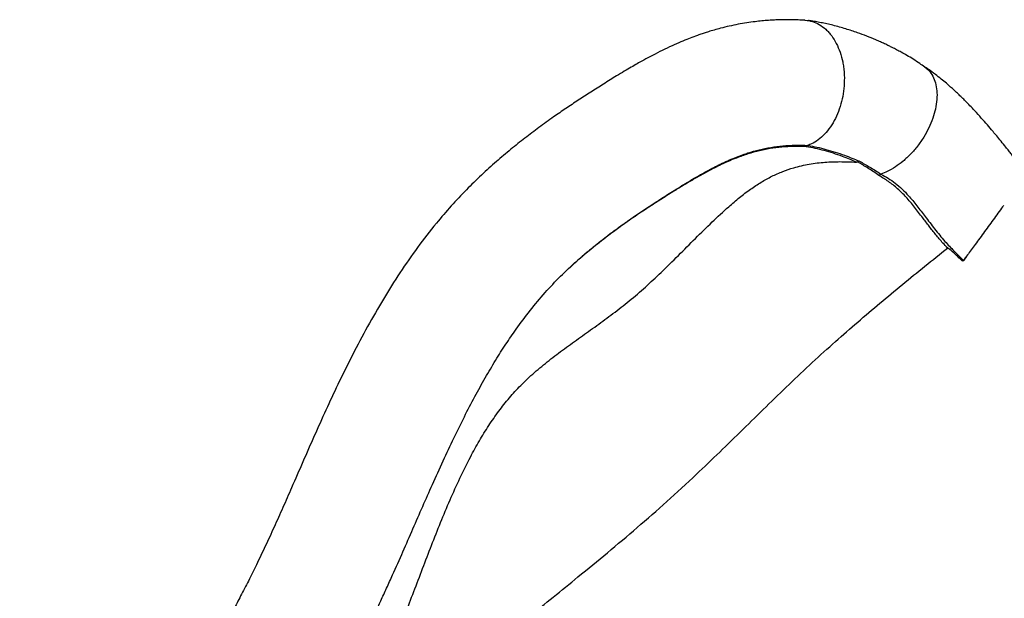
# Model space of a CAD drawing. Units: millimetres. Extents: x 14.65 to 22.44, y 2.08 to 10.58.
# Drawn here: x 20.16 to 20.87, y 5.26 to 5.67 of the extents above; entities that cross this region are included whole.
import ezdxf

# ---------------------------------------------------------------- set-up
doc = ezdxf.new("R2010")
doc.units = ezdxf.units.MM

msp = doc.modelspace()

# ---------------------------------------------------------------- linework, layer by layer
at = {"color": 7, "linetype": 'Continuous', "lineweight": 25}
for p, q in [((20.85731, 5.52731), (20.85741, 5.52745)), ((20.83641, 5.49873), (20.83598, 5.49815))]:
    msp.add_line(p, q, dxfattribs=at)
for points, knots in [([(20.72278, 5.67091), (20.72161, 5.67097), (20.719, 5.67108), (20.71491, 5.67132), (20.71099, 5.67133), (20.70775, 5.6713), (20.70527, 5.67124), (20.70318, 5.67117), (20.70042, 5.67105), (20.69669, 5.67083), (20.69207, 5.67044), (20.68684, 5.66987), (20.68119, 5.66909), (20.67499, 5.66802), (20.66876, 5.66673), (20.66302, 5.66533), (20.65808, 5.66397), (20.65415, 5.66279), (20.65076, 5.66171), (20.64762, 5.66064), (20.64393, 5.65933), (20.63939, 5.65761), (20.63383, 5.65533), (20.62754, 5.65256), (20.62078, 5.64934), (20.61481, 5.6463), (20.61012, 5.6438), (20.60648, 5.6418), (20.60268, 5.63967), (20.59832, 5.63716), (20.59338, 5.63424), (20.58682, 5.63028), (20.57884, 5.62535), (20.56965, 5.61952), (20.56061, 5.61366), (20.5517, 5.60772), (20.5423, 5.60122), (20.53252, 5.59417), (20.52231, 5.58644), (20.51212, 5.57832), (20.5017, 5.56952), (20.49103, 5.55987), (20.48021, 5.54929), (20.46941, 5.53781), (20.45768, 5.52412), (20.44536, 5.50821), (20.43273, 5.49002), (20.42083, 5.47108), (20.40951, 5.45137), (20.39868, 5.43089), (20.38882, 5.41085), (20.37978, 5.39149), (20.37146, 5.37301), (20.36332, 5.35443), (20.35585, 5.33726), (20.349, 5.32164), (20.34275, 5.30762), (20.33644, 5.29395), (20.33029, 5.2811), (20.3244, 5.26921), (20.3189, 5.25846), (20.31365, 5.24854), (20.30866, 5.23939), (20.30434, 5.2317), (20.30065, 5.22529), (20.29756, 5.22002), (20.2946, 5.21507), (20.29184, 5.21053), (20.2894, 5.20659), (20.28743, 5.20346), (20.28604, 5.20126), (20.28493, 5.19951), (20.28377, 5.19771), (20.28217, 5.19523), (20.28007, 5.19203), (20.27746, 5.1881), (20.2744, 5.18358), (20.27108, 5.17877), (20.26769, 5.17396), (20.26379, 5.16854), (20.25943, 5.16263), (20.25462, 5.15633), (20.25038, 5.15092), (20.24665, 5.14628), (20.24332, 5.14222), (20.23994, 5.13818), (20.23645, 5.1341), (20.23285, 5.12998), (20.22923, 5.12593), (20.2262, 5.1226), (20.22391, 5.12013), (20.22245, 5.11858), (20.22126, 5.1173), (20.22006, 5.11604), (20.21838, 5.11429), (20.21597, 5.11179), (20.21271, 5.10848), (20.20839, 5.10417), (20.20338, 5.09932), (20.19808, 5.09434), (20.19326, 5.08992), (20.18888, 5.08603), (20.18474, 5.08242), (20.18052, 5.07883), (20.17594, 5.07501), (20.17093, 5.07095), (20.16575, 5.06685), (20.16223, 5.06418), (20.16053, 5.06288)], [0, 0, 0, 0, 0.004478, 0.0099508, 0.0153779, 0.0195719, 0.0223751, 0.0247657, 0.027379, 0.032751, 0.0388047, 0.0448249, 0.0525501, 0.0603297, 0.0686604, 0.0768306, 0.0829688, 0.0883515, 0.0926415, 0.0966441, 0.1011518, 0.1077983, 0.1153751, 0.1242776, 0.134138, 0.1437082, 0.1492003, 0.1537597, 0.159105, 0.1652138, 0.1720638, 0.179634, 0.1921385, 0.2040606, 0.2156805, 0.2271406, 0.2383855, 0.252042, 0.2651849, 0.2786601, 0.2928734, 0.307834, 0.3235935, 0.3400718, 0.3569952, 0.3797892, 0.4028086, 0.4260342, 0.4495882, 0.4737001, 0.4982887, 0.5192354, 0.5403574, 0.5615504, 0.5826989, 0.5992057, 0.6155634, 0.6317614, 0.6480796, 0.6626476, 0.6764381, 0.6894734, 0.7017755, 0.713357, 0.7211924, 0.7286655, 0.7357773, 0.7425287, 0.7484644, 0.7531145, 0.7564814, 0.7583008, 0.7609989, 0.7645962, 0.7695767, 0.775633, 0.7827584, 0.7906006, 0.7982109, 0.8055312, 0.8164541, 0.8266773, 0.8362103, 0.843045, 0.8496977, 0.8564765, 0.8633876, 0.8704322, 0.8776117, 0.884396, 0.8878559, 0.8906093, 0.8926572, 0.8946296, 0.8973559, 0.902071, 0.9080842, 0.9153974, 0.9258045, 0.9352875, 0.9438412, 0.9514645, 0.9583483, 0.9655199, 0.9734264, 0.9820794, 0.9913294, 1, 1, 1, 1]), ([(20.72278, 5.67089), (20.72292, 5.67089), (20.72478, 5.67091), (20.72835, 5.67013), (20.73332, 5.66804), (20.73722, 5.66517), (20.74011, 5.66224), (20.74272, 5.659), (20.74554, 5.65438), (20.74821, 5.64809), (20.74981, 5.64221), (20.75065, 5.63723), (20.75116, 5.63221), (20.75123, 5.62582), (20.75043, 5.61824), (20.74879, 5.61078), (20.74636, 5.60374), (20.74311, 5.59723), (20.73923, 5.59164), (20.73482, 5.587), (20.73013, 5.58339), (20.72679, 5.58193), (20.72515, 5.58122)], [0, 0, 0, 0, 0.004727, 0.062207, 0.121211, 0.18109, 0.212018, 0.242947, 0.30014, 0.358888, 0.417884, 0.448316, 0.478746, 0.535854, 0.59461, 0.652092, 0.711187, 0.769322, 0.829255, 0.885971, 0.944182, 1, 1, 1, 1]), ([(20.80884, 5.63734), (20.80759, 5.63821), (20.80481, 5.64017), (20.80052, 5.64299), (20.79616, 5.64559), (20.79218, 5.64785), (20.78869, 5.64974), (20.78575, 5.65126), (20.78339, 5.65244), (20.78159, 5.65332), (20.77959, 5.65427), (20.77697, 5.65547), (20.77266, 5.65737), (20.76716, 5.65961), (20.76148, 5.66172), (20.75645, 5.66342), (20.75211, 5.66478), (20.74761, 5.66608), (20.74309, 5.66726), (20.7387, 5.6683), (20.73454, 5.66918), (20.7311, 5.66983), (20.72831, 5.67031), (20.72665, 5.67058), (20.72561, 5.67072), (20.72538, 5.67075)], [0, 0, 0, 0, 0.0461968, 0.1034974, 0.1607364, 0.2097459, 0.2509121, 0.2895872, 0.3179694, 0.336879, 0.3554568, 0.3899686, 0.4303619, 0.5080149, 0.5873558, 0.6368208, 0.6867231, 0.7402157, 0.7949431, 0.8443941, 0.8928817, 0.9390329, 0.9608595, 0.9911512, 1, 1, 1, 1]), ([(20.80876, 5.63724), (20.80973, 5.63654), (20.81205, 5.63489), (20.81461, 5.63105), (20.81656, 5.62611), (20.81755, 5.6205), (20.81758, 5.61418), (20.81659, 5.60749), (20.81459, 5.60057), (20.81175, 5.59377), (20.80809, 5.58707), (20.80374, 5.58074), (20.79873, 5.57489), (20.79333, 5.56985), (20.78766, 5.56567), (20.7823, 5.56259), (20.77887, 5.56128), (20.77735, 5.56071)], [0, 0, 0, 0, 0.052234, 0.124594, 0.191676, 0.26058, 0.329829, 0.4012, 0.468178, 0.537092, 0.604444, 0.673696, 0.741638, 0.811686, 0.877911, 0.945888, 1, 1, 1, 1]), ([(20.87649, 5.56789), (20.8759, 5.56861), (20.87467, 5.5701), (20.87283, 5.57243), (20.87089, 5.57487), (20.86891, 5.57736), (20.8664, 5.58049), (20.86352, 5.58405), (20.86044, 5.5878), (20.85719, 5.5917), (20.85353, 5.596), (20.84918, 5.60098), (20.84501, 5.60558), (20.84123, 5.60959), (20.83813, 5.61278), (20.83575, 5.61515), (20.83405, 5.61681), (20.8328, 5.618), (20.83138, 5.61934), (20.82953, 5.62106), (20.82709, 5.62325), (20.82405, 5.6259), (20.8204, 5.62893), (20.81614, 5.63226), (20.8124, 5.63505), (20.81005, 5.63663), (20.80934, 5.6371)], [0, 0, 0, 0, 0.0269813, 0.0560625, 0.0865366, 0.1179805, 0.1492361, 0.2040462, 0.2527423, 0.2929291, 0.3551947, 0.4212614, 0.4915563, 0.5435524, 0.5902203, 0.6292768, 0.6485383, 0.6649259, 0.6835728, 0.7100015, 0.7451787, 0.7888317, 0.8408767, 0.901375, 0.9701255, 1, 1, 1, 1]), ([(20.72395, 5.58033), (20.72098, 5.58042), (20.71504, 5.58059), (20.70635, 5.58009), (20.69779, 5.57902), (20.68942, 5.57728), (20.68111, 5.57489), (20.67235, 5.5717), (20.66302, 5.5676), (20.65405, 5.56304), (20.64592, 5.55854), (20.63871, 5.55433), (20.63138, 5.54987), (20.62391, 5.54521), (20.61636, 5.5404), (20.60731, 5.53449), (20.59681, 5.52737), (20.58521, 5.51904), (20.57403, 5.51046), (20.56406, 5.50232), (20.55794, 5.49676), (20.55524, 5.49431)], [0, 0, 0, 0, 0.052021, 0.104079, 0.156092, 0.209542, 0.263036, 0.316493, 0.379822, 0.443139, 0.486383, 0.529661, 0.572891, 0.615018, 0.657194, 0.699337, 0.764413, 0.829505, 0.890633, 0.951809, 1, 1, 1, 1]), ([(20.68123, 5.57549), (20.68151, 5.57559), (20.68449, 5.57668), (20.69017, 5.57818), (20.69846, 5.57995), (20.70708, 5.58101), (20.716, 5.5815), (20.72211, 5.58131), (20.72516, 5.58122)], [0, 0, 0, 0, 0.020421, 0.213417, 0.406263, 0.604105, 0.802123, 1, 1, 1, 1]), ([(20.72515, 5.58121), (20.72493, 5.5811), (20.7245, 5.5809), (20.72412, 5.58051), (20.72393, 5.58031)], [0, 0, 0, 0, 0.500069, 1, 1, 1, 1]), ([(20.75996, 5.56923), (20.75658, 5.57064), (20.75098, 5.57299), (20.7433, 5.57562), (20.73679, 5.57754), (20.73037, 5.57918), (20.72607, 5.57993), (20.72393, 5.58031)], [0, 0, 0, 0, 0.27457, 0.455302, 0.636037, 0.818029, 1, 1, 1, 1]), ([(20.72515, 5.58121), (20.72728, 5.58082), (20.73156, 5.58006), (20.73802, 5.57843), (20.74457, 5.5765), (20.75252, 5.57383), (20.75837, 5.57142), (20.76195, 5.56994)], [0, 0, 0, 0, 0.17831, 0.356631, 0.536128, 0.715622, 1, 1, 1, 1]), ([(20.65404, 5.56348), (20.6573, 5.56518), (20.66406, 5.56869), (20.67303, 5.57264), (20.67882, 5.57465), (20.68123, 5.57549)], [0, 0, 0, 0, 0.352178, 0.731187, 1, 1, 1, 1]), ([(20.21937, 4.99289), (20.2208, 4.99398), (20.2243, 4.99667), (20.22956, 5.00086), (20.23487, 5.00518), (20.2393, 5.00888), (20.24289, 5.01192), (20.24564, 5.01429), (20.24755, 5.01596), (20.2488, 5.01705), (20.24974, 5.01787), (20.25071, 5.01874), (20.25191, 5.0198), (20.25332, 5.02106), (20.25534, 5.02288), (20.25805, 5.02535), (20.26153, 5.02856), (20.2674, 5.03408), (20.2752, 5.04165), (20.28415, 5.05076), (20.29213, 5.05922), (20.29939, 5.06721), (20.30647, 5.07528), (20.31229, 5.08217), (20.31686, 5.08772), (20.32008, 5.0917), (20.32299, 5.09536), (20.32555, 5.09862), (20.32783, 5.10156), (20.33007, 5.10449), (20.3325, 5.1077), (20.33555, 5.1118), (20.33924, 5.11683), (20.34342, 5.12267), (20.34771, 5.1288), (20.35198, 5.13504), (20.35672, 5.14214), (20.36193, 5.15014), (20.36757, 5.15909), (20.37303, 5.16801), (20.37814, 5.17661), (20.38276, 5.18459), (20.38639, 5.19101), (20.38915, 5.19599), (20.39115, 5.19963), (20.39291, 5.20288), (20.39437, 5.20558), (20.3955, 5.2077), (20.3965, 5.20958), (20.39758, 5.21161), (20.399, 5.21431), (20.40081, 5.21778), (20.40303, 5.22209), (20.40561, 5.22716), (20.40854, 5.23301), (20.4118, 5.23961), (20.41537, 5.24699), (20.41925, 5.25515), (20.42337, 5.26401), (20.42869, 5.2757), (20.43498, 5.28989), (20.44215, 5.30633), (20.44913, 5.3224), (20.45629, 5.33866), (20.46365, 5.35498), (20.47126, 5.37122), (20.47882, 5.38658), (20.48633, 5.40101), (20.49379, 5.41448), (20.50118, 5.42697), (20.50853, 5.43855), (20.51674, 5.45055), (20.52602, 5.46299), (20.53663, 5.47571), (20.54775, 5.48747), (20.55933, 5.49834), (20.57119, 5.50843), (20.58158, 5.51656), (20.59017, 5.52291), (20.59676, 5.5276), (20.6029, 5.53184), (20.60867, 5.53572), (20.6134, 5.53883), (20.61734, 5.54138), (20.62079, 5.54359), (20.62484, 5.54616), (20.62964, 5.54917), (20.63478, 5.55234), (20.63997, 5.55548), (20.64479, 5.55832), (20.6492, 5.56084), (20.65308, 5.56298), (20.65648, 5.56479), (20.65939, 5.56628), (20.66133, 5.56725), (20.66228, 5.56771), (20.66245, 5.56779)], [0, 0, 0, 0, 0.00817, 0.020075, 0.030324, 0.03894, 0.04594, 0.051335, 0.055134, 0.057245, 0.058742, 0.060672, 0.063042, 0.06585, 0.069095, 0.075077, 0.082134, 0.090058, 0.110687, 0.130026, 0.146227, 0.16175, 0.17742, 0.193292, 0.201307, 0.208938, 0.215789, 0.221856, 0.227137, 0.232185, 0.238094, 0.244896, 0.254722, 0.265613, 0.276632, 0.287731, 0.298906, 0.314145, 0.329509, 0.344895, 0.359236, 0.372239, 0.383902, 0.390148, 0.395929, 0.401141, 0.405367, 0.408564, 0.411001, 0.414065, 0.417954, 0.423395, 0.429908, 0.437496, 0.446159, 0.455903, 0.466529, 0.478212, 0.490966, 0.504122, 0.527154, 0.549596, 0.571424, 0.592601, 0.615819, 0.638079, 0.659327, 0.679518, 0.698621, 0.71662, 0.733514, 0.749664, 0.770726, 0.791252, 0.81129, 0.831005, 0.850444, 0.869476, 0.880466, 0.890706, 0.900195, 0.908945, 0.917514, 0.922249, 0.927396, 0.933777, 0.941555, 0.950681, 0.959267, 0.967882, 0.975674, 0.982683, 0.988933, 0.994439, 0.999033, 1, 1, 1, 1]), ([(20.32095, 5.0928), (20.32237, 5.09394), (20.32752, 5.09806), (20.3364, 5.10523), (20.34751, 5.11454), (20.35848, 5.12427), (20.36848, 5.13387), (20.37748, 5.14328), (20.3855, 5.15244), (20.39326, 5.1622), (20.40049, 5.17232), (20.40719, 5.18279), (20.41334, 5.19359), (20.41916, 5.205), (20.42472, 5.21693), (20.43053, 5.23033), (20.43656, 5.24522), (20.44287, 5.26151), (20.44914, 5.278), (20.45546, 5.29454), (20.46194, 5.31095), (20.46866, 5.32708), (20.47571, 5.34277), (20.48271, 5.35688), (20.48962, 5.36941), (20.49635, 5.38039), (20.50349, 5.39074), (20.5111, 5.4004), (20.51963, 5.4097), (20.52917, 5.41861), (20.53969, 5.42728), (20.55074, 5.43561), (20.56219, 5.44382), (20.57384, 5.45211), (20.58558, 5.4607), (20.59727, 5.4698), (20.60874, 5.47965), (20.62042, 5.49059), (20.63229, 5.50232), (20.64439, 5.5145), (20.65628, 5.52625), (20.66681, 5.53606), (20.67598, 5.54385), (20.68371, 5.54977), (20.69142, 5.55491), (20.69918, 5.55918), (20.707, 5.56262), (20.71411, 5.56504), (20.72045, 5.5667), (20.72604, 5.56783), (20.73166, 5.56867), (20.73725, 5.56922), (20.74271, 5.56952), (20.74815, 5.5696), (20.75389, 5.56952), (20.75785, 5.56933), (20.75996, 5.56923)], [0, 0, 0, 0, 0.009873, 0.035651, 0.061383, 0.087015, 0.112508, 0.132441, 0.152312, 0.172173, 0.192108, 0.210393, 0.228921, 0.247701, 0.266765, 0.286119, 0.310678, 0.33556, 0.360639, 0.385774, 0.410811, 0.435598, 0.45999, 0.483858, 0.502511, 0.520737, 0.538531, 0.555923, 0.573031, 0.592245, 0.611709, 0.631516, 0.651704, 0.672285, 0.692901, 0.713967, 0.735493, 0.757219, 0.781927, 0.806363, 0.830167, 0.852974, 0.867456, 0.881254, 0.894335, 0.906882, 0.919126, 0.931219, 0.939637, 0.948097, 0.956639, 0.965214, 0.973538, 0.981627, 0.990209, 1, 1, 1, 1]), ([(20.76079, 5.56929), (20.76077, 5.56928), (20.76072, 5.56924), (20.76055, 5.5692), (20.76029, 5.56918), (20.76007, 5.5692), (20.75995, 5.5692)], [0, 0, 0, 0, 0.097113, 0.225947, 0.547933, 1, 1, 1, 1]), ([(20.76195, 5.56994), (20.76194, 5.56993), (20.76155, 5.56979), (20.76117, 5.56954), (20.76079, 5.56929)], [0, 0, 0, 0, 0.0243012, 1, 1, 1, 1]), ([(20.76183, 5.56871), (20.76183, 5.56871), (20.76156, 5.56886), (20.76122, 5.56905), (20.76087, 5.56925), (20.76079, 5.56929)], [0, 0, 0, 0, 0.000036, 0.767388, 1, 1, 1, 1]), ([(20.77595, 5.55968), (20.77591, 5.55971), (20.77346, 5.56142), (20.76861, 5.56459), (20.76407, 5.56739), (20.76183, 5.56871), (20.76183, 5.56871)], [0, 0, 0, 0, 0.008791, 0.502612, 0.999997, 1, 1, 1, 1]), ([(20.76195, 5.56994), (20.76442, 5.56855), (20.76938, 5.56577), (20.77469, 5.5624), (20.77735, 5.56071)], [0, 0, 0, 0, 0.49834, 1, 1, 1, 1]), ([(20.82508, 5.5077), (20.82396, 5.50888), (20.82104, 5.51196), (20.81665, 5.5172), (20.81189, 5.5233), (20.80684, 5.52998), (20.80141, 5.53706), (20.79558, 5.54418), (20.78936, 5.55033), (20.78281, 5.55551), (20.77822, 5.55828), (20.77593, 5.55966)], [0, 0, 0, 0, 0.063338, 0.165126, 0.267116, 0.369025, 0.499701, 0.630318, 0.753313, 0.876789, 1, 1, 1, 1]), ([(20.77734, 5.56069), (20.77908, 5.55971), (20.78258, 5.55775), (20.78769, 5.5542), (20.79255, 5.55001), (20.79774, 5.54465), (20.80315, 5.53805), (20.80927, 5.53), (20.81465, 5.52284), (20.8194, 5.51685), (20.82395, 5.51149), (20.82973, 5.50553), (20.83419, 5.501), (20.83641, 5.49873)], [0, 0, 0, 0, 0.077997, 0.15594, 0.236224, 0.316524, 0.426394, 0.537154, 0.663461, 0.727269, 0.791056, 0.895458, 1, 1, 1, 1]), ([(20.86518, 5.53819), (20.86497, 5.5379), (20.8637, 5.53614), (20.86121, 5.53269), (20.85777, 5.52793), (20.85425, 5.5231), (20.85076, 5.5183), (20.84734, 5.51361), (20.84417, 5.50929), (20.8413, 5.50537), (20.83871, 5.50185), (20.83718, 5.49977), (20.83641, 5.49873)], [0, 0, 0, 0, 0.02267, 0.136146, 0.249358, 0.362384, 0.47526, 0.588027, 0.70078, 0.800524, 0.900249, 1, 1, 1, 1]), ([(20.20825, 4.85691), (20.21397, 4.86131), (20.2255, 4.8702), (20.24246, 4.88433), (20.25903, 4.89921), (20.27494, 4.9149), (20.28902, 4.93031), (20.30138, 4.94532), (20.31218, 4.9598), (20.32235, 4.97502), (20.33196, 4.99091), (20.34111, 5.00718), (20.34995, 5.02365), (20.35859, 5.04014), (20.36722, 5.05661), (20.37597, 5.07297), (20.38497, 5.08911), (20.39434, 5.10489), (20.40417, 5.12018), (20.41454, 5.13487), (20.42546, 5.14891), (20.43695, 5.16236), (20.44905, 5.17535), (20.46227, 5.18858), (20.47672, 5.20208), (20.49241, 5.21592), (20.50871, 5.22971), (20.52554, 5.24357), (20.54284, 5.25763), (20.56156, 5.27286), (20.58163, 5.28939), (20.6029, 5.30737), (20.62418, 5.32602), (20.64386, 5.34412), (20.66192, 5.36147), (20.67851, 5.3777), (20.69503, 5.39394), (20.71154, 5.40998), (20.72811, 5.42563), (20.74453, 5.44049), (20.76072, 5.45466), (20.77668, 5.46826), (20.79275, 5.48159), (20.80893, 5.49472), (20.81968, 5.50336), (20.82508, 5.5077)], [0, 0, 0, 0, 0.027512, 0.055498, 0.083306, 0.111038, 0.138813, 0.160758, 0.182896, 0.205302, 0.227945, 0.250718, 0.273088, 0.295311, 0.31728, 0.338969, 0.360339, 0.381325, 0.40182, 0.421734, 0.441145, 0.460167, 0.479076, 0.498107, 0.519657, 0.541505, 0.563704, 0.586301, 0.609338, 0.632846, 0.661069, 0.689754, 0.718823, 0.74821, 0.771944, 0.795711, 0.819424, 0.843008, 0.866403, 0.889665, 0.911573, 0.933516, 0.955545, 0.977696, 1, 1, 1, 1]), ([(20.83598, 5.49815), (20.83537, 5.49872), (20.83354, 5.50043), (20.83053, 5.50331), (20.82788, 5.50571), (20.82629, 5.507), (20.8259, 5.5073), (20.82563, 5.50749), (20.82545, 5.5076), (20.82532, 5.50767), (20.82522, 5.50771), (20.82514, 5.50774), (20.82509, 5.50774), (20.82507, 5.50773), (20.82506, 5.50772), (20.82506, 5.50772)], [0, 0, 0, 0, 0.1713949, 0.5143744, 0.8571358, 0.9050272, 0.9369186, 0.9581839, 0.9723991, 0.9819441, 0.9884035, 0.9949669, 0.9975087, 0.9994688, 1, 1, 1, 1]), ([(20.83848, 5.50134), (20.8377, 5.50032), (20.83687, 5.49925), (20.83602, 5.49821), (20.83598, 5.49815)], [0, 0, 0, 0, 0.951421, 1, 1, 1, 1])]:
    msp.add_open_spline(points, degree=3, knots=knots, dxfattribs=at)
msp.add_open_spline([(20.77734, 5.56069), (20.7771, 5.56056), (20.77663, 5.56031), (20.77616, 5.55988), (20.77593, 5.55966)], degree=3, dxfattribs=at)

doc.saveas('drawing.dxf')
